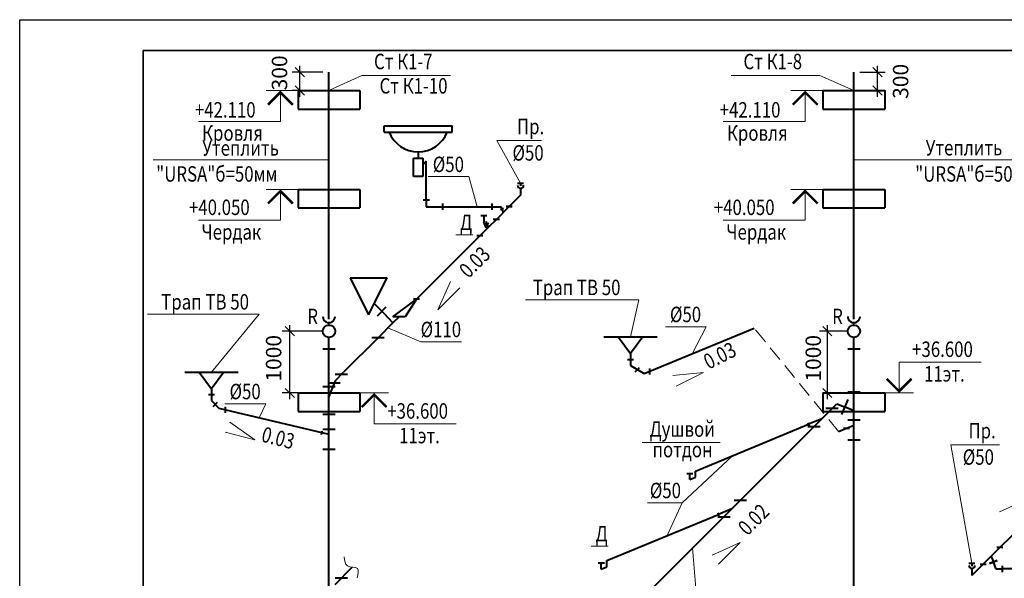
# Model space of a CAD drawing. Units: millimetres. Extents: x -1020124 to -94111, y -463403 to -46271.
# Drawn here: x -790633 to -774679, y -231931 to -222879 of the extents above; entities that cross this region are included whole.
import ezdxf
from ezdxf.enums import TextEntityAlignment as Align

# ---------------------------------------------------------------- set-up
doc = ezdxf.new("R2010")
doc.units = ezdxf.units.MM
doc.linetypes.add('DASHED', pattern=[0.75, 0.5, -0.25])
for name, color, linetype, lineweight in [('К1', 102, 'Continuous', 40), ('Обозначение', 1, 'Continuous', 15), ('СТЕНА', 250, 'Continuous', 13), ('ШТАМП', 250, 'Continuous', 40)]:
    doc.layers.add(name, color=color, linetype=linetype, lineweight=lineweight)
doc.styles.add('TXT0', font='simplex.shx', dxfattribs={"width": 0.8, "oblique": 15})
doc.linetypes.add('зигзаг', pattern='A,0.0001,-0.2,[131,ltypeshp.shx,S=0.2,R=0,X=-0.2,Y=0],-0.4,[131,ltypeshp.shx,S=0.2,R=180,X=0.2,Y=0],-0.2', length=0.8001)
doc.dimstyles.new('100', dxfattribs={"dimscale": 100, "dimtxt": 2.5, "dimasz": 1.5, "dimexe": 1.25, "dimexo": 1, "dimgap": 1, "dimtad": 1, "dimdec": 0, "dimdsep": 46, "dimtxsty": 'TXT0', "dimblk1": 'OBLIQUE', "dimblk2": 'OBLIQUE', "dimsah": 1, "dimcen": 2.5, "dimdle": 1, "dimadec": 0, "dimazin": 2, "dimtfac": 1, "dimtdec": 0, "dimtmove": 2, "dimatfit": 3, "dimldrblk": 'OBLIQUE', "dimfxl": 1, "dimtolj": 1, "dimtzin": 0, "dimarcsym": 0})

# ---------------------------------------------------------------- blocks, each defined once
blk = doc.blocks.new('_OBLIQUE')
at = {"color": 0, "linetype": 'ByBlock'}
blk.add_line((-0.5, -0.5), (0.5, 0.5), dxfattribs=at)
blk = doc.blocks.new('*D691')
at = {"layer": 'Defpoints', "color": 0, "ltscale": 20, "transparency": 16777216}
for p in [(-786255, -227928), (-785621, -227928), (-785621, -228928)]:
    blk.add_point(p, dxfattribs=at)
at = {"layer": 'Обозначение', "color": 0, "lineweight": -2, "ltscale": 20, "transparency": 16777216}
for p, q in [((-785721, -227928), (-786380, -227928)), ((-786255, -229028), (-786255, -227828)), ((-785721, -228928), (-786380, -228928))]:
    blk.add_line(p, q, dxfattribs=at)
at = {"layer": 'Обозначение', "color": 0, "lineweight": -2, "ltscale": 20, "transparency": 16777216, "xscale": 150, "yscale": 150, "zscale": 150}
for p, rotation in [((-786255, -227928), 90), ((-786255, -228928), 270)]:
    blk.add_blockref('_OBLIQUE', p, dxfattribs=dict(at, rotation=rotation))
at = {"layer": 'Обозначение', "color": 0, "ltscale": 20, "transparency": 16777216, "insert": (-786518, -228366), "char_height": 250, "attachment_point": 5, "rotation": 90, "style": 'TXT0'}
blk.add_mtext('\\A1;1000', dxfattribs=at)
blk = doc.blocks.new('*D693')
at = {"layer": 'Defpoints', "color": 0, "ltscale": 20, "transparency": 16777216}
for p in [(-786094, -223728), (-785621, -223728), (-785521, -224028)]:
    blk.add_point(p, dxfattribs=at)
at = {"layer": 'Обозначение', "color": 0, "lineweight": -2, "ltscale": 20, "transparency": 16777216}
for p, q in [((-786094, -224128), (-786094, -223628)), ((-785721, -223728), (-786219, -223728)), ((-785621, -224028), (-786219, -224028))]:
    blk.add_line(p, q, dxfattribs=at)
at = {"layer": 'Обозначение', "color": 0, "lineweight": -2, "ltscale": 20, "transparency": 16777216, "xscale": 150, "yscale": 150, "zscale": 150}
for p, rotation in [((-786094, -223728), 90), ((-786094, -224028), 270)]:
    blk.add_blockref('_OBLIQUE', p, dxfattribs=dict(at, rotation=rotation))
at = {"layer": 'Обозначение', "color": 0, "ltscale": 20, "transparency": 16777216, "insert": (-786423, -223741), "char_height": 250, "attachment_point": 5, "rotation": 90, "style": 'TXT0'}
blk.add_mtext('\\A1;300', dxfattribs=at)
blk = doc.blocks.new('*D695')
at = {"layer": 'Defpoints', "color": 0, "ltscale": 20, "transparency": 16777216}
for p in [(-777546, -227928), (-777117, -227928), (-777617, -228928)]:
    blk.add_point(p, dxfattribs=at)
at = {"layer": 'Обозначение', "color": 0, "lineweight": -2, "ltscale": 20, "transparency": 16777216}
for p, q in [((-777217, -227928), (-777671, -227928)), ((-777546, -229028), (-777546, -227828)), ((-777517, -228928), (-777421, -228928))]:
    blk.add_line(p, q, dxfattribs=at)
at = {"layer": 'Обозначение', "color": 0, "lineweight": -2, "ltscale": 20, "transparency": 16777216, "xscale": 150, "yscale": 150, "zscale": 150}
for p, rotation in [((-777546, -227928), 90), ((-777546, -228928), 270)]:
    blk.add_blockref('_OBLIQUE', p, dxfattribs=dict(at, rotation=rotation))
at = {"layer": 'Обозначение', "color": 0, "ltscale": 20, "transparency": 16777216, "insert": (-777774, -228366), "char_height": 250, "attachment_point": 5, "rotation": 90, "style": 'TXT0'}
blk.add_mtext('\\A1;1000', dxfattribs=at)
blk = doc.blocks.new('*D697')
at = {"layer": 'Defpoints', "color": 0, "ltscale": 20, "transparency": 16777216}
for p in [(-777117, -223728), (-776733, -223728), (-777017, -224028)]:
    blk.add_point(p, dxfattribs=at)
at = {"layer": 'Обозначение', "color": 0, "lineweight": -2, "ltscale": 20, "transparency": 16777216}
for p, q in [((-776733, -224128), (-776733, -223628)), ((-777017, -223728), (-776608, -223728)), ((-776917, -224028), (-776608, -224028))]:
    blk.add_line(p, q, dxfattribs=at)
at = {"layer": 'Обозначение', "color": 0, "lineweight": -2, "ltscale": 20, "transparency": 16777216, "xscale": 150, "yscale": 150, "zscale": 150}
for p, rotation in [((-776733, -223728), 90), ((-776733, -224028), 270)]:
    blk.add_blockref('_OBLIQUE', p, dxfattribs=dict(at, rotation=rotation))
at = {"layer": 'Обозначение', "color": 0, "ltscale": 20, "transparency": 16777216, "insert": (-776359, -223878), "char_height": 250, "attachment_point": 5, "rotation": 90, "style": 'TXT0'}
blk.add_mtext('\\A1;300', dxfattribs=at)

msp = doc.modelspace()

# ---------------------------------------------------------------- linework, layer by layer
at = {"layer": 'Defpoints', "ltscale": 1000}
for p, q in [((-790632.8, -264878.6), (-790632.8, -222878.6)), ((-790632.8, -222878.6), (-731232.8, -222878.6))]:
    msp.add_line(p, q, dxfattribs=at)
at = {"layer": 'К1', "ltscale": 20}
for p, q in [((-785621, -227731.4, 0), (-785621, -223727.7, 0)), ((-777116.6, -227731.4, 0), (-777116.6, -223727.7, 0)), ((-784726.3, -224599.9, 0), (-783626.3, -224599.9, 0)), ((-784726.3, -224699.9, 0), (-784726.3, -224599.9, 0)), ((-783626.3, -224699.9, 0), (-783626.3, -224599.9, 0)), ((-784726.3, -224699.9, 0), (-783626.3, -224699.9, 0)), ((-784176.3, -225020.7, 0), (-784176.3, -225120.7, 0)), ((-784251.3, -225420.7, 0), (-784251.3, -225120.7, 0)), ((-784101.3, -225120.7, 0), (-784101.3, -225420.7, 0)), ((-784044.2, -225171.7, 0), (-784101.3, -225228.8, 0)), ((-784044.2, -225795.5, 0), (-784044.2, -225171.7, 0)), ((-784101.3, -225420.7, 0), (-784251.3, -225420.7, 0)), ((-782567.4, -225525.4, 0), (-782467.4, -225525.4, 0)), ((-782517.4, -225525.4, 0), (-782517.4, -225573, 0)), ((-782517.4, -225724.1, 0), (-782701.3, -225907.9, 0)), ((-782517.4, -225610.1, 0), (-782517.4, -225724.1, 0)), ((-784094.2, -225795.5, 0), (-783994.2, -225795.5, 0)), ((-784044.2, -225795.5, 0), (-784044.2, -225909.5, 0)), ((-784044.2, -225909.5, 0), (-783784.2, -225909.5, 0)), ((-783784.1, -225859.4, 0), (-783784.1, -225959.4, 0)), ((-783784.1, -225909.4, 0), (-782975, -225909.4, 0)), ((-782975, -225959.4, 0), (-782975, -225859.4, 0)), ((-782975, -225909.4, 0), (-782832.1, -225909.4, 0)), ((-782908.3, -226115, 0), (-782701.1, -225907.8, 0)), ((-782813.2, -225955.1, 0), (-782832.1, -225909.4, 0)), ((-782751.3, -225907.8, 0), (-782651.3, -225907.8, 0)), ((-782651.1, -225907.8, 0), (-782751.1, -225907.8, 0)), ((-783061.8, -226058.4, 0), (-783161.8, -226058.4, 0)), ((-783111.8, -226058.4, 0), (-783111.8, -226158.4, 0)), ((-782842.5, -225954.9, 0), (-782792.5, -225934.2, 0)), ((-782794.2, -226000.9, 0), (-782813.2, -225955.1, 0)), ((-783073.5, -226250.8, 0), (-783111.8, -226158.4, 0)), ((-783035.4, -226177.4, 0), (-783073.7, -226215.6, 0)), ((-783054.5, -226196.5, 0), (-783073.5, -226150.8, 0)), ((-783073.5, -226150.8, 0), (-783073.5, -226250.8, 0)), ((-783035.6, -226242.2, 0), (-783054.5, -226196.5, 0)), ((-782908.3, -226115, 0), (-783035.6, -226242.2, 0)), ((-782858.3, -226115, 0), (-782958.3, -226115, 0)), ((-784203, -227409.6, 0), (-783177, -226383.7, 0)), ((-783127, -226383.7, 0), (-783227, -226383.7, 0)), ((-783035.6, -226242.2, 0), (-783177, -226383.7, 0)), ((-784888.6, -227478.8, 0), (-784720.2, -227647.2, 0)), ((-784586.5, -227693.1, 0), (-784203, -227409.6, 0)), ((-784203, -227409.6, 0), (-784386.5, -227693.1, 0)), ((-784153, -227409.7, 0), (-784253, -227409.7, 0)), ((-784833.9, -227675, 0), (-784692.4, -227533.6, 0)), ((-784585.9, -227792.1, 0), (-784720.2, -227647.2, 0)), ((-785621, -227827.7, 0), (-785621, -227786.8, 0)), ((-784585.4, -227792.1, 0), (-784825.9, -228032.5, 0)), ((-784486.5, -227693.1, 0), (-784590.7, -227797.4, 0)), ((-784386.5, -227693.1, 0), (-784586.5, -227693.1, 0)), ((-777116.6, -227827.7, 0), (-777116.6, -227786.8, 0)), ((-780514.5, -228614.7, 0), (-778730.9, -227875.9, 0)), ((-785621, -237639, 0), (-785621, -228027.7, 0)), ((-784825.9, -228032.5, 0), (-785384.5, -228591.1, 0)), ((-784725.9, -228032.5, 0), (-784925.9, -228032.5, 0)), ((-780935.1, -228019.3, 0), (-780535.1, -228019.3, 0)), ((-780935.1, -228019.3, 0), (-780735.1, -228289.3, 0)), ((-780535.1, -228019.3, 0), (-780735.1, -228289.3, 0)), ((-777116.6, -237639, 0), (-777116.6, -228027.7, 0)), ((-785521, -228217.7, 0), (-785721, -228217.7, 0)), ((-780735.1, -228289.3, 0), (-780735.1, -228482.5, 0)), ((-777016.6, -228217.7, 0), (-777216.6, -228217.7, 0)), ((-780785.1, -228382.5, 0), (-780685.1, -228382.5, 0)), ((-787724.8, -228589.1, 0), (-787324.8, -228589.1, 0)), ((-787724.8, -228589.1, 0), (-787524.8, -228859.1, 0)), ((-787324.8, -228589.1, 0), (-787524.8, -228859.1, 0)), ((-785522, -228728.7, 0), (-785384.5, -228591.1, 0)), ((-780735.1, -228482.5, 0), (-780514.5, -228614.7, 0)), ((-780660.1, -228583.9, 0), (-780589.4, -228513.2, 0)), ((-780429.8, -228529.8, 0), (-780429.6, -228629.4, 0)), ((-785437.7, -228769, 0), (-785637.7, -228769, 0)), ((-785522, -228728.7, 0), (-785621, -228982.7, 0)), ((-785323, -228629.7, 0), (-785523, -228629.7, 0)), ((-787524.8, -228859.1, 0), (-787524.8, -229052.2, 0)), ((-785521, -228827.7, 0), (-785721, -228827.7, 0)), ((-777016.6, -228916.6, 0), (-777216.6, -228916.6, 0)), ((-787574.8, -228952.2, 0), (-787474.8, -228952.2, 0)), ((-787524.8, -229052.2, 0), (-787403.8, -229173.1, 0)), ((-787499.7, -229148, 0), (-787428.9, -229077.3, 0)), ((-777216.6, -229033.7, 0), (-777316.6, -229275.2, 0)), ((-787403.8, -229173.1, 0), (-785621, -229597.2, 0)), ((-787304.2, -229151.6, 0), (-787304.1, -229251.3, 0)), ((-777632.9, -229344, 0), (-777469.4, -229180.4, 0)), ((-777369.4, -229180.4, 0), (-777569.4, -229180.4, 0)), ((-777469.4, -229180.4, 0), (-777391.6, -229102.7, 0)), ((-777391.6, -229102.7, 0), (-777266.6, -229154.4, 0)), ((-777116.6, -229216.6, 0), (-777266.6, -229154.4, 0)), ((-785521, -229277.7, 0), (-785721, -229277.7, 0)), ((-777860.6, -229409, 0), (-777839.8, -229458.9, 0)), ((-777632.9, -229344, 0), (-777850.2, -229434, 0)), ((-777760.2, -229471.2, 0), (-777632.9, -229344, 0)), ((-777016.6, -229366.6, 0), (-777216.6, -229366.6, 0)), ((-785742.2, -229600.6, 0), (-785732.2, -229538.5, 0)), ((-785521, -229517.2, 0), (-785721, -229517.2, 0)), ((-779682.7, -230193, 0), (-777850.2, -229434, 0)), ((-777760.2, -229471.2, 0), (-778953.4, -230664.4, 0)), ((-777860.2, -229471.2, 0), (-777660.2, -229471.2, 0)), ((-777365.4, -229549.6, 0), (-777116.7, -229446.6, 0)), ((-777286.7, -229496.4, 0), (-777186.9, -229496.3, 0)), ((-777216.6, -229686.6, 0), (-777016.6, -229686.6, 0)), ((-785721, -229837.2, 0), (-785521, -229837.2, 0)), ((-779682.7, -230293, 0), (-779682.7, -230193, 0)), ((-775020.1, -231702.3, 0), (-773456.7, -230138.9, 0)), ((-779825, -230231.3, 0), (-779725.2, -230231.2, 0)), ((-779775.1, -230331.3, 0), (-779775.1, -230231.3, 0)), ((-779775.1, -230331.3, 0), (-779682.7, -230293, 0)), ((-779094.8, -230805.9, 0), (-778953.4, -230664.4, 0)), ((-779053.4, -230664.4, 0), (-778853.4, -230664.4, 0)), ((-779094.8, -230805.9, 0), (-779312.1, -230895.9, 0)), ((-779222.1, -230933.1, 0), (-779094.8, -230805.9, 0)), ((-781116.9, -231643.4, 0), (-779312.1, -230895.9, 0)), ((-779222.1, -230933.1, 0), (-780711.7, -232422.7, 0)), ((-779322.5, -230870.9, 0), (-779301.7, -230920.8, 0)), ((-779322.1, -230933.1, 0), (-779122.1, -230933.1, 0)), ((-774701.4, -231433.6, 0), (-774801.4, -231433.6, 0)), ((-781116.9, -231743.4, 0), (-781116.9, -231643.4, 0)), ((-774915.9, -231690.1, 0), (-774795.2, -231640.1, 0)), ((-774795.2, -231640.1, 0), (-774915.9, -231690.1, 0)), ((-774892.8, -231575.1, 0), (-774855.5, -231665.1, 0)), ((-785522, -232028.7, 0), (-785243.1, -231749.7, 0)), ((-781259.2, -231681.7, 0), (-781159.3, -231681.7, 0)), ((-781209.3, -231781.7, 0), (-781209.3, -231681.7, 0)), ((-781209.3, -231781.7, 0), (-781116.9, -231743.4, 0)), ((-775253.9, -231687.5, 0), (-775153.9, -231687.5, 0)), ((-775203.9, -231687.5, 0), (-775203.9, -231735.1, 0)), ((-775020.1, -231702.3, 0), (-775203.9, -231886.2, 0)), ((-775203.9, -231772.2, 0), (-775203.9, -231886.2, 0)), ((-775070.1, -231702.3, 0), (-774970.1, -231702.3, 0)), ((-774807.9, -231780.1, 0), (-774855.5, -231665.1, 0)), ((-774707.9, -231780.1, 0), (-774807.9, -231780.1, 0)), ((-774707.9, -231830.1, 0), (-774707.9, -231730.1, 0)), ((-773162.5, -231780.1, 0), (-774707.9, -231780, 0)), ((-785323, -231929.7, 0), (-785523, -231929.7, 0))]:
    msp.add_line(p, q, dxfattribs=at)
at = {"layer": 'К1'}
for p, q in [((-784251.3, -225120.7, 0), (-784101.3, -225120.7, 0)), ((-785279.8, -227061.2, 0), (-784979.8, -227661.2, 0)), ((-785279.8, -227061.2, 0), (-784679.8, -227061.2, 0)), ((-784979.8, -227661.2, 0), (-784679.8, -227061.2, 0))]:
    msp.add_line(p, q, dxfattribs=at)
at = {"layer": 'К1', "ltscale": 20}
for centre in [(-785621, -227927.7, 0), (-777116.6, -227927.7, 0)]:
    msp.add_circle(centre, 100, dxfattribs=at)
for centre, radius, start, end in [((-784176.3, -224516, 0), 504.7, 201.37009, 338.62991), ((-782517.4, -225560.1, 0), 50, 180, 0), ((-785621.1, -227686.9, 0), 99.9, 179.94758, 0.05242), ((-777116.7, -227686.9, 0), 99.9, 179.94758, 0.05242), ((-775203.9, -231722.2, 0), 50, 180, 0)]:
    msp.add_arc(centre, radius, start, end, dxfattribs=at)
at = {"layer": 'Обозначение', "ltscale": 20}
for p, q in [((-785090.6, -223782.8, 0), (-785621, -224027.7, 0)), ((-777666, -223782.8, 0), (-777116.6, -224027.7, 0)), ((-786640.7, -224027.7, 0), (-786121, -224027.7, 0)), ((-786608.7, -224256, 0), (-786408.7, -224056, 0)), ((-786408.7, -224027.7, 0), (-786408.7, -224527.7, 0)), ((-786408.7, -224056, 0), (-786208.7, -224256, 0)), ((-778136.3, -224027.7, 0), (-777616.6, -224027.7, 0)), ((-778104.3, -224256, 0), (-777904.3, -224056, 0)), ((-777904.3, -224027.7, 0), (-777904.3, -224527.7, 0)), ((-777904.3, -224056, 0), (-777704.3, -224256, 0)), ((-786408.7, -224527.7, 0), (-787737.5, -224527.7, 0)), ((-777904.3, -224527.7, 0), (-779233.2, -224527.7, 0)), ((-782900.9, -224836.6, 0), (-782517.4, -225525.4, 0)), ((-788469.2, -225152, 0), (-785621, -225152, 0)), ((-777116.6, -225152, 0), (-772145.4, -225152, 0)), ((-784013.4, -225422.2, 0), (-783353.4, -225422.2, 0)), ((-783353.4, -225422.2, 0), (-783217.6, -225909.4, 0)), ((-786640.7, -225627.7, 0), (-786121, -225627.7, 0)), ((-786608.7, -225856, 0), (-786408.7, -225656, 0)), ((-786408.7, -225627.7, 0), (-786408.7, -226127.7, 0)), ((-786408.7, -225656, 0), (-786208.7, -225856, 0)), ((-778136.3, -225627.7, 0), (-777616.6, -225627.7, 0)), ((-778104.3, -225856, 0), (-777904.3, -225656, 0)), ((-777904.3, -225627.7, 0), (-777904.3, -226127.7, 0)), ((-777904.3, -225656, 0), (-777704.3, -225856, 0)), ((-786408.7, -226127.7, 0), (-787737.5, -226127.7, 0)), ((-777904.3, -226127.7, 0), (-779233.2, -226127.7, 0)), ((-783855.1, -227578.5, 0), (-783651.8, -227121.7, 0)), ((-783855.1, -227578.5, 0), (-783501.6, -227224.9, 0)), ((-782434.9, -227415.8, 0), (-780600.6, -227415.8, 0)), ((-780600.6, -227415.8, 0), (-780735.1, -228019.3, 0)), ((-788562.7, -227649.9, 0), (-786750.9, -227649.9, 0)), ((-787524.8, -228589.1, 0), (-786750.9, -227649.9, 0)), ((-784134.9, -228097.5, 0), (-784665.3, -227872, 0)), ((-780170.3, -227854.4, 0), (-779510.3, -227854.4, 0)), ((-779510.3, -227854.4, 0), (-779734.9, -228291.8, 0)), ((-784134.9, -228097.5, 0), (-783474.9, -228097.5, 0)), ((-776384.6, -228927.7, 0), (-776384.6, -228427.7, 0)), ((-775055.8, -228427.7, 0), (-776384.6, -228427.7, 0)), ((-779550.9, -228593.4, 0), (-780048.3, -228644.3, 0)), ((-779550.9, -228593.4, 0), (-779997, -228819.2, 0)), ((-776584.6, -228699.4, 0), (-776384.6, -228899.4, 0)), ((-776384.6, -228899.4, 0), (-776184.6, -228699.4, 0)), ((-785121, -228927.7, 0), (-784657, -228927.7, 0)), ((-784889, -228927.7, 0), (-784889, -229427.7, 0)), ((-776616.6, -228927.7, 0), (-776152.6, -228927.7, 0)), ((-784889, -228956, 0), (-785089, -229156, 0)), ((-784689, -229156, 0), (-784889, -228956, 0)), ((-787306.4, -229103.6, 0), (-786646.4, -229103.6, 0)), ((-786646.4, -229103.6, 0), (-786750.6, -229328.5, 0)), ((-786821.1, -229688.5, 0), (-787229.3, -229399.6, 0)), ((-786821.1, -229688.5, 0), (-787305.7, -229565, 0)), ((-783560.2, -229427.7, 0), (-784889, -229427.7, 0)), ((-775543.1, -229765.6, 0), (-775203.9, -231687.5, 0)), ((-779896.9, -230706.7, 0), (-779076.7, -229942, 0)), ((-774302.3, -230649.2, 0), (-774759.1, -230852.5, 0)), ((-780458.8, -230706.7, 0), (-779896.9, -230706.7, 0)), ((-779896.9, -230706.7, 0), (-780140.3, -231238.9, 0)), ((-779650.1, -232402.7, 0), (-779730.3, -231441.3, 0)), ((-778957.9, -231350.3, 0), (-779414.7, -231553.7, 0)), ((-778957.9, -231350.3, 0), (-779311.4, -231703.9, 0))]:
    msp.add_line(p, q, dxfattribs=at)
at = {"layer": 'Обозначение'}
for p, q in [((-783653, -223782.8, 0), (-785090.6, -223782.8, 0)), ((-777666, -223782.8, 0), (-779103.6, -223782.8, 0)), ((-782180.1, -224836.6, 0), (-782900.9, -224836.6, 0)), ((-783568, -226364.1, 0), (-783291.3, -226364.1, 0)), ((-780544.9, -229729.6, 0), (-779280, -229729.6, 0)), ((-774757.4, -229765.6, 0), (-775543.1, -229765.6, 0)), ((-781372.2, -231409.3, 0), (-781095.5, -231409.3, 0))]:
    msp.add_line(p, q, dxfattribs=at)
at = {"layer": 'Обозначение', "linetype": 'зигзаг', "ltscale": 500}
for p, q in [((-785621, -224327.7, 0), (-785621, -225627.7, 0)), ((-777116.6, -224327.7, 0), (-777116.6, -225627.7, 0))]:
    msp.add_line(p, q, dxfattribs=at)
at = {"layer": 'Обозначение', "linetype": 'DASHED', "ltscale": 500}
msp.add_line((-777365.4, -229549.6, 0), (-778730.9, -227875.9, 0), dxfattribs=at)
at = {"layer": 'Обозначение', "ltscale": 20, "const_width": 40, "elevation": 0}
for points in [[(-786608.7, -224256), (-786408.7, -224056), (-786208.7, -224256)], [(-778104.3, -224256), (-777904.3, -224056), (-777704.3, -224256)], [(-786608.7, -225856), (-786408.7, -225656), (-786208.7, -225856)], [(-778104.3, -225856), (-777904.3, -225656), (-777704.3, -225856)], [(-776584.6, -228699.4), (-776384.6, -228899.4), (-776184.6, -228699.4)], [(-784689, -229156), (-784889, -228956), (-785089, -229156)]]:
    msp.add_lwpolyline(points, dxfattribs=at)
at = {"layer": 'СТЕНА', "ltscale": 5}
msp.add_spline([(-785373.2, -231585.2, 0), (-785321.6, -231729.2, 0), (-785161.7, -231773.7, 0), (-785163.4, -231922, 0)], degree=3, dxfattribs=at)
at = {"layer": 'ШТАМП', "lineweight": 35}
for p, q in [((-788632.8, -223378.6), (-788632.8, -264378.6)), ((-731732.8, -223378.6), (-788632.8, -223378.6)), ((-788632.8, -223378.6), (-788632.8, -264378.6))]:
    msp.add_line(p, q, dxfattribs=at)
at = {"layer": 'ШТАМП', "ltscale": 20}
for p, q in [((-786121, -224027.7, 0), (-785121, -224027.7, 0)), ((-786121, -224027.7, 0), (-786121, -224327.7, 0)), ((-785121, -224027.7, 0), (-785121, -224327.7, 0)), ((-777616.6, -224027.7, 0), (-776616.6, -224027.7, 0)), ((-777616.6, -224027.7, 0), (-777616.6, -224327.7, 0)), ((-776616.6, -224027.7, 0), (-776616.6, -224327.7, 0)), ((-786121, -224327.7, 0), (-785121, -224327.7, 0)), ((-777616.6, -224327.7, 0), (-776616.6, -224327.7, 0)), ((-786121, -225627.7, 0), (-785121, -225627.7, 0)), ((-786121, -225627.7, 0), (-786121, -225927.7, 0)), ((-785121, -225627.7, 0), (-785121, -225927.7, 0)), ((-777616.6, -225627.7, 0), (-776616.6, -225627.7, 0)), ((-777616.6, -225627.7, 0), (-777616.6, -225927.7, 0)), ((-776616.6, -225627.7, 0), (-776616.6, -225927.7, 0)), ((-786121, -225927.7, 0), (-785121, -225927.7, 0)), ((-777616.6, -225927.7, 0), (-776616.6, -225927.7, 0)), ((-781165.1, -228019.3, 0), (-780935.1, -228019.3, 0)), ((-780535.1, -228019.3, 0), (-780305.1, -228019.3, 0)), ((-787954.8, -228589.1, 0), (-787724.8, -228589.1, 0)), ((-787324.8, -228589.1, 0), (-787094.8, -228589.1, 0)), ((-786121, -228927.7, 0), (-785121, -228927.7, 0)), ((-786121, -228927.7, 0), (-786121, -229227.7, 0)), ((-785121, -228927.7, 0), (-785121, -229227.7, 0)), ((-777616.6, -228927.7, 0), (-776616.6, -228927.7, 0)), ((-777616.6, -228927.7, 0), (-777616.6, -229227.7, 0)), ((-776616.6, -228927.7, 0), (-776616.6, -229227.7, 0)), ((-786121, -229227.7, 0), (-785121, -229227.7, 0)), ((-777616.6, -229227.7, 0), (-776616.6, -229227.7, 0))]:
    msp.add_line(p, q, dxfattribs=at)

# ---------------------------------------------------------------- texts
at = {"layer": 'Обозначение', "style": 'TXT0', "oblique": 15, "width": 0.8}
for s, p in [('Ст К1-7', (-784417.1, -223681.1, 0)), ('Ст К1-8', (-778430.1, -223681.1, 0)), ('Ст К1-10', (-784251, -224075.7, 0)), ('Пр.', (-782354.8, -224734.9, 0)), ('Утеплить', (-787053.6, -225082.3, 0)), ('%%c50', (-782395.5, -225162, 0)), ('Утеплить', (-775332.3, -225078.4, 0)), ('"URSA"б=50мм', (-787438.8, -225503, 0)), ('"URSA"б=50мм', (-775140.1, -225503, 0)), ('Д', (-783399.1, -226286.8, 0)), ('Трап ТВ 50', (-781608.8, -227341.9, 0)), ('Трап ТВ 50', (-787628.5, -227576, 0)), ('Душвой', (-779896.7, -229637.9, 0)), ('Пр.', (-775038.3, -229663.9, 0)), ('потдон', (-779891.2, -229969.5, 0)), ('%%c50', (-775099.4, -230091, 0)), ('Д', (-781203.4, -231331.9, 0))]:
    msp.add_text(s, height=250, dxfattribs=at).set_placement(p, align=Align.CENTER)
at = {"layer": 'Обозначение', "ltscale": 20, "style": 'TXT0', "oblique": 15, "width": 0.8}
for s, p in [('+42.110', (-787794.4, -224464.1, 0)), ('+42.110', (-779290, -224464.1, 0)), ('Кровля', (-787677.3, -224840.4, 0)), ('Кровля', (-779172.9, -224840.4, 0)), ('Чердак', (-787688, -226442.6, 0)), ('Чердак', (-779183.6, -226442.6, 0)), ('11эт.', (-775978.7, -228742.6, 0)), ('11эт.', (-784483, -229742.6, 0))]:
    msp.add_text(s, height=250, dxfattribs=at).set_placement(p)
for s, p in [('%%c50', (-783686.9, -225347.9, 0)), ('R', (-785885.4, -227812.4, 0)), ('%%c50', (-779843.8, -227780.2, 0)), ('R', (-777381, -227812.4, 0)), ('%%c110', (-783808.4, -228023.3, 0)), ('%%c50', (-786979.9, -229029.3, 0)), ('%%c50', (-780170.1, -230632.4, 0))]:
    msp.add_text(s, height=250, dxfattribs=at).set_placement(p, align=Align.CENTER)
at = {"layer": 'Обозначение', "ltscale": 50, "style": 'TXT0', "oblique": 15, "width": 0.8}
for s, p in [('+40.050', (-787889.9, -226043.9, 0)), ('+40.050', (-779385.5, -226043.9, 0)), ('+36.600', (-776172.6, -228343.9, 0)), ('+36.600', (-784677, -229343.9, 0))]:
    msp.add_text(s, height=250, dxfattribs=at).set_placement(p)
at = {"layer": 'Обозначение', "ltscale": 20, "style": 'TXT0', "oblique": 15, "width": 0.8}
for s, rotation, p in [('0.03', 45, (-783360.2, -227083.5, 0)), ('0.03', 26.84693, (-779469, -228552, 0)), ('0.03', 345.70855, (-786732.2, -229711.1, 0)), ('0.02', 45, (-778840.2, -231253.6, 0))]:
    msp.add_text(s, height=250, rotation=rotation, dxfattribs=at).set_placement(p)

# ---------------------------------------------------------------- dimensions: what is measured, and where the dimension line sits
at = {"layer": 'Обозначение', "ltscale": 20}
for base, p1, p2, picture, middle in [((-786093.8, -223727.7, 0), (-785521, -224027.7, 0), (-785621, -223727.7, 0), '*D693', (-786422.6, -223740.8, 0)), ((-776733.2, -223727.7, 0), (-777016.6, -224027.7, 0), (-777116.6, -223727.7, 0), '*D697', (-776359.3, -223877.7, 0)), ((-786254.5, -227927.7, 0), (-785621, -228927.7, 0), (-785621, -227927.7, 0), '*D691', (-786517.7, -228366.1, 0)), ((-777545.9, -227927.7, 0), (-777616.6, -228927.7, 0), (-777116.6, -227927.7, 0), '*D695', (-777774.3, -228366.1, 0))]:
    dim = msp.add_linear_dim(base=base, p1=p1, p2=p2, angle=90, dimstyle='100', dxfattribs=at)
    dim.commit()
    dim.dimension.update_dxf_attribs({"geometry": picture, "text_midpoint": middle, "dimtype": 160})

doc.saveas('drawing.dxf')
